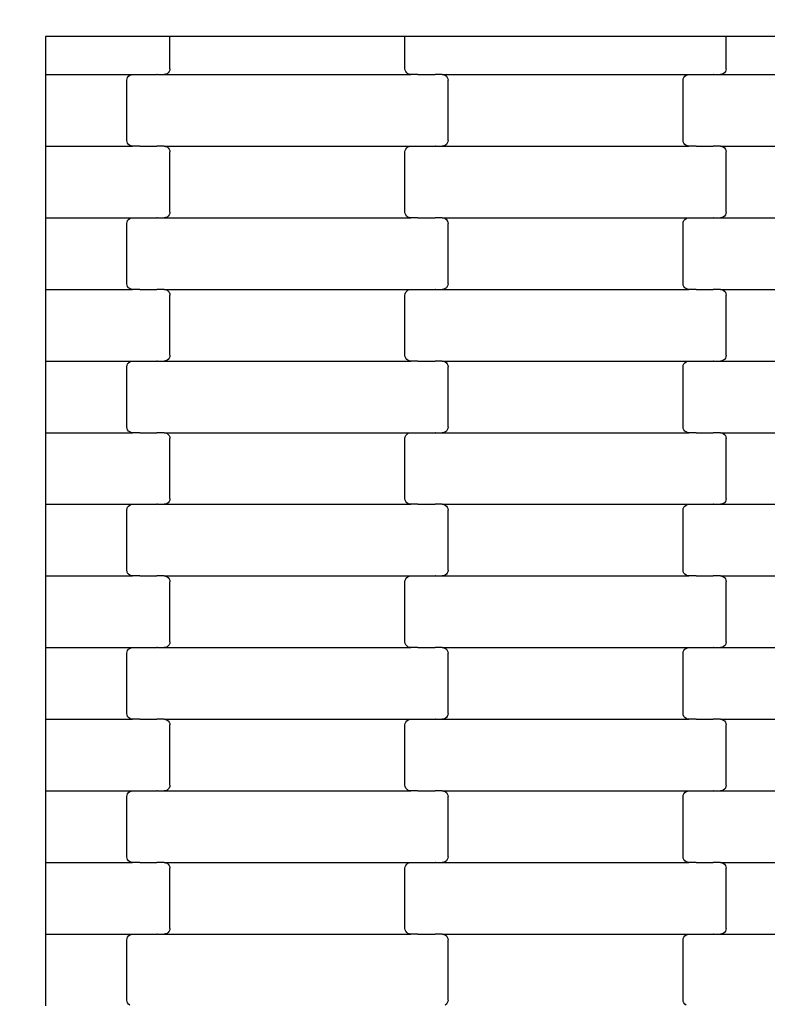
# Model space of a CAD drawing. Units: millimetres. Extents: x 344 to 12237, y -586 to 8269.
# Drawn here: x 8419 to 8680, y 4628 to 4972 of the extents above; entities that cross this region are included whole.
import ezdxf

# ---------------------------------------------------------------- set-up
doc = ezdxf.new("R2010")
doc.units = ezdxf.units.MM
doc.layers.add('Dimensions', color=7, linetype='Continuous')
doc.styles.get("Standard").update_dxf_attribs({"font": 'arial.ttf'})
doc.dimstyles.new('Leikkiset keinu', dxfattribs={"dimtxt": 150, "dimasz": 2.5, "dimexe": 0.06, "dimexo": 0.625, "dimtad": 0, "dimtih": 1, "dimtoh": 1, "dimdec": 0, "dimtxsty": 'Standard', "dimcen": 2.5, "dimadec": 0, "dimazin": 0, "dimtfac": 1, "dimtmove": 0, "dimatfit": 3, "dimfxl": 1, "dimarcsym": 0})

# ---------------------------------------------------------------- blocks, each defined once
blk = doc.blocks.new('*D4')
at = {"layer": 'Defpoints', "color": 0}
for p in [(8171.61, 5219.5), (10189.01, 5219.5), (8171.61, 2105.06)]:
    blk.add_point(p, dxfattribs=at)
at = {"layer": 'Dimensions', "color": 0, "lineweight": -2}
for p, q in [((8172.24, 5219.5), (10189.07, 5219.5)), ((10189.01, 5217), (10189.01, 3739.48)), ((10189.01, 2107.56), (10189.01, 3585.08)), ((8172.24, 2105.06), (10189.07, 2105.06))]:
    blk.add_line(p, q, dxfattribs=at)
at = {"layer": 'Dimensions', "color": 0}
for points in [[(10189.43, 5217), (10188.6, 5217), (10189.01, 5219.5)], [(10188.6, 2107.56), (10189.43, 2107.56), (10189.01, 2105.06)]]:
    blk.add_solid(points, dxfattribs=at)
at = {"layer": 'Dimensions', "color": 0, "insert": (10189.01, 3662.28), "char_height": 150, "attachment_point": 5}
blk.add_mtext('3114', dxfattribs=at)

msp = doc.modelspace()

# ---------------------------------------------------------------- linework, layer by layer
for p, q in [((8465.79, 4965.71), (8428.44, 4965.71)), ((8428.44, 4965.71), (8428.44, 4952.49)), ((8471.79, 4965.71), (8465.79, 4965.71)), ((8471.79, 4954.49), (8471.79, 4965.71)), ((8553.79, 4965.71), (8471.79, 4965.71)), ((8553.79, 4954.49), (8553.79, 4965.71)), ((8559.79, 4965.71), (8553.79, 4965.71)), ((8659.79, 4965.71), (8559.79, 4965.71)), ((8665.79, 4965.71), (8659.79, 4965.71)), ((8665.79, 4954.49), (8665.79, 4965.71)), ((8703.44, 4965.71), (8665.79, 4965.71)), ((8428.44, 4952.49), (8428.44, 4927.49)), ((8428.44, 4952.49), (8458.81, 4952.49)), ((8457.06, 4951.49), (8457.38, 4951.9)), ((8457.38, 4951.9), (8457.8, 4952.22)), ((8457.8, 4952.22), (8458.29, 4952.42)), ((8458.29, 4952.42), (8458.81, 4952.49)), ((8458.81, 4952.49), (8461.29, 4952.49)), ((8461.29, 4952.56), (8461.29, 4952.49)), ((8461.29, 4952.49), (8461.43, 4952.49)), ((8461.43, 4952.49), (8461.43, 4952.42)), ((8461.43, 4952.49), (8467.28, 4952.49)), ((8467.27, 4952.56), (8467.28, 4952.49)), ((8467.42, 4952.49), (8467.28, 4952.49)), ((8467.42, 4952.49), (8467.42, 4952.42)), ((8467.42, 4952.49), (8469.78, 4952.49)), ((8470.3, 4952.56), (8469.78, 4952.49)), ((8469.78, 4952.49), (8555.81, 4952.49)), ((8470.79, 4952.76), (8470.3, 4952.56)), ((8471.21, 4953.07), (8470.79, 4952.76)), ((8471.53, 4953.49), (8471.21, 4953.07)), ((8471.73, 4953.97), (8471.53, 4953.49)), ((8471.79, 4954.49), (8471.73, 4953.97)), ((8553.86, 4953.97), (8553.79, 4954.49)), ((8554.06, 4953.49), (8553.86, 4953.97)), ((8554.38, 4953.07), (8554.06, 4953.49)), ((8554.8, 4952.76), (8554.38, 4953.07)), ((8555.29, 4952.56), (8554.8, 4952.76)), ((8555.81, 4952.49), (8555.29, 4952.56)), ((8558.29, 4952.49), (8555.81, 4952.49)), ((8558.29, 4952.49), (8558.29, 4952.42)), ((8558.29, 4952.49), (8558.43, 4952.49)), ((8558.43, 4952.56), (8558.43, 4952.49)), ((8558.43, 4952.49), (8564.28, 4952.49)), ((8564.28, 4952.49), (8564.27, 4952.42)), ((8564.42, 4952.49), (8564.28, 4952.49)), ((8564.42, 4952.56), (8564.42, 4952.49)), ((8566.78, 4952.49), (8564.42, 4952.49)), ((8566.78, 4952.49), (8567.3, 4952.42)), ((8566.78, 4952.49), (8652.81, 4952.49)), ((8567.3, 4952.42), (8567.79, 4952.22)), ((8567.79, 4952.22), (8568.21, 4951.9)), ((8568.21, 4951.9), (8568.53, 4951.49)), ((8651.06, 4951.49), (8651.38, 4951.9)), ((8651.38, 4951.9), (8651.8, 4952.22)), ((8651.8, 4952.22), (8652.29, 4952.42)), ((8652.29, 4952.42), (8652.81, 4952.49)), ((8652.81, 4952.49), (8655.29, 4952.49)), ((8655.29, 4952.56), (8655.29, 4952.49)), ((8655.29, 4952.49), (8655.43, 4952.49)), ((8655.43, 4952.49), (8655.43, 4952.42)), ((8655.43, 4952.49), (8661.28, 4952.49)), ((8661.27, 4952.56), (8661.28, 4952.49)), ((8661.42, 4952.49), (8661.28, 4952.49)), ((8661.42, 4952.49), (8661.42, 4952.42)), ((8661.42, 4952.49), (8663.78, 4952.49)), ((8664.3, 4952.56), (8663.78, 4952.49)), ((8663.78, 4952.49), (8749.81, 4952.49)), ((8664.79, 4952.76), (8664.3, 4952.56)), ((8665.21, 4953.07), (8664.79, 4952.76)), ((8665.53, 4953.49), (8665.21, 4953.07)), ((8665.73, 4953.97), (8665.53, 4953.49)), ((8665.79, 4954.49), (8665.73, 4953.97)), ((8456.79, 4950.49), (8456.86, 4951.01)), ((8456.79, 4929.49), (8456.79, 4950.49)), ((8456.86, 4951.01), (8457.06, 4951.49)), ((8568.53, 4951.49), (8568.73, 4951.01)), ((8568.73, 4951.01), (8568.79, 4950.49)), ((8568.79, 4929.49), (8568.79, 4950.49)), ((8650.79, 4950.49), (8650.86, 4951.01)), ((8650.79, 4929.49), (8650.79, 4950.49)), ((8650.86, 4951.01), (8651.06, 4951.49)), ((8456.86, 4928.97), (8456.79, 4929.49)), ((8457.06, 4928.49), (8456.86, 4928.97)), ((8457.38, 4928.07), (8457.06, 4928.49)), ((8457.8, 4927.76), (8457.38, 4928.07)), ((8458.29, 4927.56), (8457.8, 4927.76)), ((8567.79, 4927.76), (8567.3, 4927.56)), ((8568.21, 4928.07), (8567.79, 4927.76)), ((8568.53, 4928.49), (8568.21, 4928.07)), ((8568.73, 4928.97), (8568.53, 4928.49)), ((8568.79, 4929.49), (8568.73, 4928.97)), ((8650.86, 4928.97), (8650.79, 4929.49)), ((8651.06, 4928.49), (8650.86, 4928.97)), ((8651.38, 4928.07), (8651.06, 4928.49)), ((8651.8, 4927.76), (8651.38, 4928.07)), ((8652.29, 4927.56), (8651.8, 4927.76)), ((8428.44, 4927.49), (8458.81, 4927.49)), ((8428.44, 4927.49), (8428.44, 4902.49)), ((8458.81, 4927.49), (8458.29, 4927.56)), ((8461.29, 4927.49), (8458.81, 4927.49)), ((8461.29, 4927.49), (8461.29, 4927.42)), ((8461.29, 4927.49), (8461.43, 4927.49)), ((8461.43, 4927.56), (8461.43, 4927.49)), ((8461.43, 4927.49), (8467.28, 4927.49)), ((8467.28, 4927.49), (8467.27, 4927.42)), ((8467.42, 4927.49), (8467.28, 4927.49)), ((8467.42, 4927.56), (8467.42, 4927.49)), ((8469.78, 4927.49), (8467.42, 4927.49)), ((8469.78, 4927.49), (8470.3, 4927.42)), ((8469.78, 4927.49), (8555.81, 4927.49)), ((8470.3, 4927.42), (8470.79, 4927.22)), ((8470.79, 4927.22), (8471.21, 4926.9)), ((8471.21, 4926.9), (8471.53, 4926.49)), ((8471.53, 4926.49), (8471.73, 4926.01)), ((8471.73, 4926.01), (8471.79, 4925.49)), ((8471.79, 4904.49), (8471.79, 4925.49)), ((8553.79, 4925.49), (8553.86, 4926.01)), ((8553.79, 4904.49), (8553.79, 4925.49)), ((8553.86, 4926.01), (8554.06, 4926.49)), ((8554.06, 4926.49), (8554.38, 4926.9)), ((8554.38, 4926.9), (8554.8, 4927.22)), ((8554.8, 4927.22), (8555.29, 4927.42)), ((8555.29, 4927.42), (8555.81, 4927.49)), ((8555.81, 4927.49), (8558.29, 4927.49)), ((8558.29, 4927.56), (8558.29, 4927.49)), ((8558.29, 4927.49), (8558.43, 4927.49)), ((8558.43, 4927.49), (8558.43, 4927.42)), ((8558.43, 4927.49), (8564.27, 4927.49)), ((8564.27, 4927.56), (8564.27, 4927.49)), ((8564.42, 4927.49), (8564.27, 4927.49)), ((8564.42, 4927.49), (8564.42, 4927.42)), ((8564.42, 4927.49), (8566.78, 4927.49)), ((8567.3, 4927.56), (8566.78, 4927.49)), ((8566.78, 4927.49), (8652.81, 4927.49)), ((8652.81, 4927.49), (8652.29, 4927.56)), ((8655.29, 4927.49), (8652.81, 4927.49)), ((8655.29, 4927.49), (8655.29, 4927.42)), ((8655.29, 4927.49), (8655.43, 4927.49)), ((8655.43, 4927.56), (8655.43, 4927.49)), ((8655.43, 4927.49), (8661.28, 4927.49)), ((8661.28, 4927.49), (8661.27, 4927.42)), ((8661.42, 4927.49), (8661.28, 4927.49)), ((8661.42, 4927.56), (8661.42, 4927.49)), ((8663.78, 4927.49), (8661.42, 4927.49)), ((8663.78, 4927.49), (8664.3, 4927.42)), ((8663.78, 4927.49), (8749.81, 4927.49)), ((8664.3, 4927.42), (8664.79, 4927.22)), ((8664.79, 4927.22), (8665.21, 4926.9)), ((8665.21, 4926.9), (8665.53, 4926.49)), ((8665.53, 4926.49), (8665.73, 4926.01)), ((8665.73, 4926.01), (8665.79, 4925.49)), ((8665.79, 4904.49), (8665.79, 4925.49)), ((8471.73, 4903.97), (8471.53, 4903.49)), ((8471.79, 4904.49), (8471.73, 4903.97)), ((8553.86, 4903.97), (8553.79, 4904.49)), ((8554.06, 4903.49), (8553.86, 4903.97)), ((8665.73, 4903.97), (8665.53, 4903.49)), ((8665.79, 4904.49), (8665.73, 4903.97)), ((8428.44, 4902.49), (8428.44, 4877.49)), ((8428.44, 4902.49), (8458.81, 4902.49)), ((8456.79, 4900.49), (8456.86, 4901.01)), ((8456.79, 4879.49), (8456.79, 4900.49)), ((8456.86, 4901.01), (8457.06, 4901.49)), ((8457.06, 4901.49), (8457.38, 4901.9)), ((8457.38, 4901.9), (8457.8, 4902.22)), ((8457.8, 4902.22), (8458.29, 4902.42)), ((8458.29, 4902.42), (8458.81, 4902.49)), ((8458.81, 4902.49), (8461.29, 4902.49)), ((8461.29, 4902.56), (8461.29, 4902.49)), ((8461.29, 4902.49), (8461.43, 4902.49)), ((8461.43, 4902.49), (8461.43, 4902.42)), ((8461.43, 4902.49), (8467.28, 4902.49)), ((8467.27, 4902.56), (8467.28, 4902.49)), ((8467.42, 4902.49), (8467.28, 4902.49)), ((8467.42, 4902.49), (8467.42, 4902.42)), ((8467.42, 4902.49), (8469.78, 4902.49)), ((8470.3, 4902.56), (8469.78, 4902.49)), ((8469.78, 4902.49), (8555.81, 4902.49)), ((8470.79, 4902.76), (8470.3, 4902.56)), ((8471.21, 4903.07), (8470.79, 4902.76)), ((8471.53, 4903.49), (8471.21, 4903.07)), ((8554.38, 4903.07), (8554.06, 4903.49)), ((8554.8, 4902.76), (8554.38, 4903.07)), ((8555.29, 4902.56), (8554.8, 4902.76)), ((8555.81, 4902.49), (8555.29, 4902.56)), ((8558.29, 4902.49), (8555.81, 4902.49)), ((8558.29, 4902.49), (8558.29, 4902.42)), ((8558.29, 4902.49), (8558.43, 4902.49)), ((8558.43, 4902.56), (8558.43, 4902.49)), ((8558.43, 4902.49), (8564.27, 4902.49)), ((8564.27, 4902.49), (8564.27, 4902.42)), ((8564.42, 4902.49), (8564.27, 4902.49)), ((8564.42, 4902.56), (8564.42, 4902.49)), ((8566.78, 4902.49), (8564.42, 4902.49)), ((8566.78, 4902.49), (8567.3, 4902.42)), ((8566.78, 4902.49), (8652.81, 4902.49)), ((8567.3, 4902.42), (8567.79, 4902.22)), ((8567.79, 4902.22), (8568.21, 4901.9)), ((8568.21, 4901.9), (8568.53, 4901.49)), ((8568.53, 4901.49), (8568.73, 4901.01)), ((8568.73, 4901.01), (8568.79, 4900.49)), ((8568.79, 4879.49), (8568.79, 4900.49)), ((8650.79, 4900.49), (8650.86, 4901.01)), ((8650.79, 4879.49), (8650.79, 4900.49)), ((8650.86, 4901.01), (8651.06, 4901.49)), ((8651.06, 4901.49), (8651.38, 4901.9)), ((8651.38, 4901.9), (8651.8, 4902.22)), ((8651.8, 4902.22), (8652.29, 4902.42)), ((8652.29, 4902.42), (8652.81, 4902.49)), ((8652.81, 4902.49), (8655.29, 4902.49)), ((8655.29, 4902.56), (8655.29, 4902.49)), ((8655.29, 4902.49), (8655.43, 4902.49)), ((8655.43, 4902.49), (8655.43, 4902.42)), ((8655.43, 4902.49), (8661.28, 4902.49)), ((8661.27, 4902.56), (8661.28, 4902.49)), ((8661.42, 4902.49), (8661.28, 4902.49)), ((8661.42, 4902.49), (8661.42, 4902.42)), ((8661.42, 4902.49), (8663.78, 4902.49)), ((8664.3, 4902.56), (8663.78, 4902.49)), ((8663.78, 4902.49), (8749.81, 4902.49)), ((8664.79, 4902.76), (8664.3, 4902.56)), ((8665.21, 4903.07), (8664.79, 4902.76)), ((8665.53, 4903.49), (8665.21, 4903.07)), ((8456.86, 4878.97), (8456.79, 4879.49)), ((8568.79, 4879.49), (8568.73, 4878.97)), ((8650.86, 4878.97), (8650.79, 4879.49)), ((8428.44, 4877.49), (8428.44, 4852.49)), ((8428.44, 4877.49), (8458.81, 4877.49)), ((8457.06, 4878.49), (8456.86, 4878.97)), ((8457.38, 4878.07), (8457.06, 4878.49)), ((8457.8, 4877.76), (8457.38, 4878.07)), ((8458.29, 4877.56), (8457.8, 4877.76)), ((8458.81, 4877.49), (8458.29, 4877.56)), ((8461.29, 4877.49), (8458.81, 4877.49)), ((8461.29, 4877.49), (8461.29, 4877.42)), ((8461.29, 4877.49), (8461.43, 4877.49)), ((8461.43, 4877.56), (8461.43, 4877.49)), ((8461.43, 4877.49), (8467.28, 4877.49)), ((8467.28, 4877.49), (8467.27, 4877.42)), ((8467.42, 4877.49), (8467.28, 4877.49)), ((8467.42, 4877.56), (8467.42, 4877.49)), ((8469.78, 4877.49), (8467.42, 4877.49)), ((8469.78, 4877.49), (8470.3, 4877.42)), ((8469.78, 4877.49), (8555.81, 4877.49)), ((8470.3, 4877.42), (8470.79, 4877.22)), ((8470.79, 4877.22), (8471.21, 4876.9)), ((8471.21, 4876.9), (8471.53, 4876.49)), ((8471.53, 4876.49), (8471.73, 4876.01)), ((8553.86, 4876.01), (8554.06, 4876.49)), ((8554.06, 4876.49), (8554.38, 4876.9)), ((8554.38, 4876.9), (8554.8, 4877.22)), ((8554.8, 4877.22), (8555.29, 4877.42)), ((8555.29, 4877.42), (8555.81, 4877.49)), ((8555.81, 4877.49), (8558.29, 4877.49)), ((8558.29, 4877.56), (8558.29, 4877.49)), ((8558.29, 4877.49), (8558.43, 4877.49)), ((8558.43, 4877.49), (8558.43, 4877.42)), ((8558.43, 4877.49), (8564.28, 4877.49)), ((8564.27, 4877.56), (8564.28, 4877.49)), ((8564.42, 4877.49), (8564.28, 4877.49)), ((8564.42, 4877.49), (8564.42, 4877.42)), ((8564.42, 4877.49), (8566.78, 4877.49)), ((8567.3, 4877.56), (8566.78, 4877.49)), ((8566.78, 4877.49), (8652.81, 4877.49)), ((8567.79, 4877.76), (8567.3, 4877.56)), ((8568.21, 4878.07), (8567.79, 4877.76)), ((8568.53, 4878.49), (8568.21, 4878.07)), ((8568.73, 4878.97), (8568.53, 4878.49)), ((8651.06, 4878.49), (8650.86, 4878.97)), ((8651.38, 4878.07), (8651.06, 4878.49)), ((8651.8, 4877.76), (8651.38, 4878.07)), ((8652.29, 4877.56), (8651.8, 4877.76)), ((8652.81, 4877.49), (8652.29, 4877.56)), ((8655.29, 4877.49), (8652.81, 4877.49)), ((8655.29, 4877.49), (8655.29, 4877.42)), ((8655.29, 4877.49), (8655.43, 4877.49)), ((8655.43, 4877.56), (8655.43, 4877.49)), ((8655.43, 4877.49), (8661.28, 4877.49)), ((8661.28, 4877.49), (8661.27, 4877.42)), ((8661.42, 4877.49), (8661.28, 4877.49)), ((8661.42, 4877.56), (8661.42, 4877.49)), ((8663.78, 4877.49), (8661.42, 4877.49)), ((8663.78, 4877.49), (8664.3, 4877.42)), ((8663.78, 4877.49), (8749.81, 4877.49)), ((8664.3, 4877.42), (8664.79, 4877.22)), ((8664.79, 4877.22), (8665.21, 4876.9)), ((8665.21, 4876.9), (8665.53, 4876.49)), ((8665.53, 4876.49), (8665.73, 4876.01)), ((8471.73, 4876.01), (8471.79, 4875.49)), ((8471.79, 4854.49), (8471.79, 4875.49)), ((8553.79, 4875.49), (8553.86, 4876.01)), ((8553.79, 4854.49), (8553.79, 4875.49)), ((8665.73, 4876.01), (8665.79, 4875.49)), ((8665.79, 4854.49), (8665.79, 4875.49)), ((8428.44, 4852.49), (8428.44, 4827.49)), ((8428.44, 4852.49), (8458.81, 4852.49)), ((8457.38, 4851.9), (8457.8, 4852.22)), ((8457.8, 4852.22), (8458.29, 4852.42)), ((8458.29, 4852.42), (8458.81, 4852.49)), ((8458.81, 4852.49), (8461.29, 4852.49)), ((8461.29, 4852.56), (8461.29, 4852.49)), ((8461.29, 4852.49), (8461.43, 4852.49)), ((8461.43, 4852.49), (8461.43, 4852.42)), ((8461.43, 4852.49), (8467.28, 4852.49)), ((8467.27, 4852.56), (8467.28, 4852.49)), ((8467.42, 4852.49), (8467.28, 4852.49)), ((8467.42, 4852.49), (8467.42, 4852.42)), ((8467.42, 4852.49), (8469.78, 4852.49)), ((8470.3, 4852.56), (8469.78, 4852.49)), ((8469.78, 4852.49), (8555.81, 4852.49)), ((8470.79, 4852.76), (8470.3, 4852.56)), ((8471.21, 4853.07), (8470.79, 4852.76)), ((8471.53, 4853.49), (8471.21, 4853.07)), ((8471.73, 4853.97), (8471.53, 4853.49)), ((8471.79, 4854.49), (8471.73, 4853.97)), ((8553.86, 4853.97), (8553.79, 4854.49)), ((8554.06, 4853.49), (8553.86, 4853.97)), ((8554.38, 4853.07), (8554.06, 4853.49)), ((8554.8, 4852.76), (8554.38, 4853.07)), ((8555.29, 4852.56), (8554.8, 4852.76)), ((8555.81, 4852.49), (8555.29, 4852.56)), ((8558.29, 4852.49), (8555.81, 4852.49)), ((8558.29, 4852.49), (8558.29, 4852.42)), ((8558.29, 4852.49), (8558.43, 4852.49)), ((8558.43, 4852.56), (8558.43, 4852.49)), ((8558.43, 4852.49), (8564.27, 4852.49)), ((8564.27, 4852.49), (8564.27, 4852.42)), ((8564.42, 4852.49), (8564.27, 4852.49)), ((8564.42, 4852.56), (8564.42, 4852.49)), ((8566.78, 4852.49), (8564.42, 4852.49)), ((8566.78, 4852.49), (8567.3, 4852.42)), ((8566.78, 4852.49), (8652.81, 4852.49)), ((8567.3, 4852.42), (8567.79, 4852.22)), ((8567.79, 4852.22), (8568.21, 4851.9)), ((8651.38, 4851.9), (8651.8, 4852.22)), ((8651.8, 4852.22), (8652.29, 4852.42)), ((8652.29, 4852.42), (8652.81, 4852.49)), ((8652.81, 4852.49), (8655.29, 4852.49)), ((8655.29, 4852.56), (8655.29, 4852.49)), ((8655.29, 4852.49), (8655.43, 4852.49)), ((8655.43, 4852.49), (8655.43, 4852.42)), ((8655.43, 4852.49), (8661.28, 4852.49)), ((8661.27, 4852.56), (8661.28, 4852.49)), ((8661.42, 4852.49), (8661.28, 4852.49)), ((8661.42, 4852.49), (8661.42, 4852.42)), ((8661.42, 4852.49), (8663.78, 4852.49)), ((8664.3, 4852.56), (8663.78, 4852.49)), ((8663.78, 4852.49), (8749.81, 4852.49)), ((8664.79, 4852.76), (8664.3, 4852.56)), ((8665.21, 4853.07), (8664.79, 4852.76)), ((8665.53, 4853.49), (8665.21, 4853.07)), ((8665.73, 4853.97), (8665.53, 4853.49)), ((8665.79, 4854.49), (8665.73, 4853.97)), ((8456.79, 4850.49), (8456.86, 4851.01)), ((8456.79, 4829.49), (8456.79, 4850.49)), ((8456.86, 4851.01), (8457.06, 4851.49)), ((8457.06, 4851.49), (8457.38, 4851.9)), ((8568.21, 4851.9), (8568.53, 4851.49)), ((8568.53, 4851.49), (8568.73, 4851.01)), ((8568.73, 4851.01), (8568.79, 4850.49)), ((8568.79, 4829.49), (8568.79, 4850.49)), ((8650.79, 4850.49), (8650.86, 4851.01)), ((8650.79, 4829.49), (8650.79, 4850.49)), ((8650.86, 4851.01), (8651.06, 4851.49)), ((8651.06, 4851.49), (8651.38, 4851.9)), ((8456.86, 4828.97), (8456.79, 4829.49)), ((8457.06, 4828.49), (8456.86, 4828.97)), ((8457.38, 4828.07), (8457.06, 4828.49)), ((8457.8, 4827.76), (8457.38, 4828.07)), ((8568.21, 4828.07), (8567.79, 4827.76)), ((8568.53, 4828.49), (8568.21, 4828.07)), ((8568.73, 4828.97), (8568.53, 4828.49)), ((8568.79, 4829.49), (8568.73, 4828.97)), ((8650.86, 4828.97), (8650.79, 4829.49)), ((8651.06, 4828.49), (8650.86, 4828.97)), ((8651.38, 4828.07), (8651.06, 4828.49)), ((8651.8, 4827.76), (8651.38, 4828.07)), ((8428.44, 4827.49), (8428.44, 4802.49)), ((8428.44, 4827.49), (8458.81, 4827.49)), ((8458.29, 4827.56), (8457.8, 4827.76)), ((8458.81, 4827.49), (8458.29, 4827.56)), ((8461.29, 4827.49), (8458.81, 4827.49)), ((8461.29, 4827.49), (8461.29, 4827.42)), ((8461.29, 4827.49), (8461.43, 4827.49)), ((8461.43, 4827.56), (8461.43, 4827.49)), ((8461.43, 4827.49), (8467.28, 4827.49)), ((8467.28, 4827.49), (8467.27, 4827.42)), ((8467.42, 4827.49), (8467.28, 4827.49)), ((8467.42, 4827.56), (8467.42, 4827.49)), ((8469.78, 4827.49), (8467.42, 4827.49)), ((8469.78, 4827.49), (8470.3, 4827.42)), ((8469.78, 4827.49), (8555.81, 4827.49)), ((8470.3, 4827.42), (8470.79, 4827.22)), ((8470.79, 4827.22), (8471.21, 4826.9)), ((8471.21, 4826.9), (8471.53, 4826.49)), ((8471.53, 4826.49), (8471.73, 4826.01)), ((8471.73, 4826.01), (8471.79, 4825.49)), ((8471.79, 4804.49), (8471.79, 4825.49)), ((8553.79, 4825.49), (8553.86, 4826.01)), ((8553.79, 4804.49), (8553.79, 4825.49)), ((8553.86, 4826.01), (8554.06, 4826.49)), ((8554.06, 4826.49), (8554.38, 4826.9)), ((8554.38, 4826.9), (8554.8, 4827.22)), ((8554.8, 4827.22), (8555.29, 4827.42)), ((8555.29, 4827.42), (8555.81, 4827.49)), ((8555.81, 4827.49), (8558.29, 4827.49)), ((8558.29, 4827.56), (8558.29, 4827.49)), ((8558.29, 4827.49), (8558.43, 4827.49)), ((8558.43, 4827.49), (8558.43, 4827.42)), ((8558.43, 4827.49), (8564.27, 4827.49)), ((8564.27, 4827.56), (8564.27, 4827.49)), ((8564.42, 4827.49), (8564.27, 4827.49)), ((8564.42, 4827.49), (8564.42, 4827.42)), ((8564.42, 4827.49), (8566.78, 4827.49)), ((8567.3, 4827.56), (8566.78, 4827.49)), ((8566.78, 4827.49), (8652.81, 4827.49)), ((8567.79, 4827.76), (8567.3, 4827.56)), ((8652.29, 4827.56), (8651.8, 4827.76)), ((8652.81, 4827.49), (8652.29, 4827.56)), ((8655.29, 4827.49), (8652.81, 4827.49)), ((8655.29, 4827.49), (8655.29, 4827.42)), ((8655.29, 4827.49), (8655.43, 4827.49)), ((8655.43, 4827.56), (8655.43, 4827.49)), ((8655.43, 4827.49), (8661.28, 4827.49)), ((8661.28, 4827.49), (8661.27, 4827.42)), ((8661.42, 4827.49), (8661.28, 4827.49)), ((8661.42, 4827.56), (8661.42, 4827.49)), ((8663.78, 4827.49), (8661.42, 4827.49)), ((8663.78, 4827.49), (8664.3, 4827.42)), ((8663.78, 4827.49), (8749.81, 4827.49)), ((8664.3, 4827.42), (8664.79, 4827.22)), ((8664.79, 4827.22), (8665.21, 4826.9)), ((8665.21, 4826.9), (8665.53, 4826.49)), ((8665.53, 4826.49), (8665.73, 4826.01)), ((8665.73, 4826.01), (8665.79, 4825.49)), ((8665.79, 4804.49), (8665.79, 4825.49)), ((8471.73, 4803.97), (8471.53, 4803.49)), ((8471.79, 4804.49), (8471.73, 4803.97)), ((8553.86, 4803.97), (8553.79, 4804.49)), ((8554.06, 4803.49), (8553.86, 4803.97)), ((8665.73, 4803.97), (8665.53, 4803.49)), ((8665.79, 4804.49), (8665.73, 4803.97)), ((8428.44, 4802.49), (8428.44, 4777.49)), ((8428.44, 4802.49), (8458.81, 4802.49)), ((8456.79, 4800.49), (8456.86, 4801.01)), ((8456.79, 4779.49), (8456.79, 4800.49)), ((8456.86, 4801.01), (8457.06, 4801.49)), ((8457.06, 4801.49), (8457.38, 4801.9)), ((8457.38, 4801.9), (8457.8, 4802.22)), ((8457.8, 4802.22), (8458.29, 4802.42)), ((8458.29, 4802.42), (8458.81, 4802.49)), ((8458.81, 4802.49), (8461.29, 4802.49)), ((8461.29, 4802.56), (8461.29, 4802.49)), ((8461.29, 4802.49), (8461.43, 4802.49)), ((8461.43, 4802.49), (8461.43, 4802.42)), ((8461.43, 4802.49), (8467.28, 4802.49)), ((8467.27, 4802.56), (8467.28, 4802.49)), ((8467.42, 4802.49), (8467.28, 4802.49)), ((8467.42, 4802.49), (8467.42, 4802.42)), ((8467.42, 4802.49), (8469.78, 4802.49)), ((8470.3, 4802.56), (8469.78, 4802.49)), ((8469.78, 4802.49), (8555.81, 4802.49)), ((8470.79, 4802.76), (8470.3, 4802.56)), ((8471.21, 4803.07), (8470.79, 4802.76)), ((8471.53, 4803.49), (8471.21, 4803.07)), ((8554.38, 4803.07), (8554.06, 4803.49)), ((8554.8, 4802.76), (8554.38, 4803.07)), ((8555.29, 4802.56), (8554.8, 4802.76)), ((8555.81, 4802.49), (8555.29, 4802.56)), ((8558.29, 4802.49), (8555.81, 4802.49)), ((8558.29, 4802.49), (8558.29, 4802.42)), ((8558.29, 4802.49), (8558.43, 4802.49)), ((8558.43, 4802.56), (8558.43, 4802.49)), ((8558.43, 4802.49), (8564.27, 4802.49)), ((8564.27, 4802.49), (8564.27, 4802.42)), ((8564.42, 4802.49), (8564.27, 4802.49)), ((8564.42, 4802.56), (8564.42, 4802.49)), ((8566.78, 4802.49), (8564.42, 4802.49)), ((8566.78, 4802.49), (8567.3, 4802.42)), ((8566.78, 4802.49), (8652.81, 4802.49)), ((8567.3, 4802.42), (8567.79, 4802.22)), ((8567.79, 4802.22), (8568.21, 4801.9)), ((8568.21, 4801.9), (8568.53, 4801.49)), ((8568.53, 4801.49), (8568.73, 4801.01)), ((8568.73, 4801.01), (8568.79, 4800.49)), ((8568.79, 4779.49), (8568.79, 4800.49)), ((8650.79, 4800.49), (8650.86, 4801.01)), ((8650.79, 4779.49), (8650.79, 4800.49)), ((8650.86, 4801.01), (8651.06, 4801.49)), ((8651.06, 4801.49), (8651.38, 4801.9)), ((8651.38, 4801.9), (8651.8, 4802.22)), ((8651.8, 4802.22), (8652.29, 4802.42)), ((8652.29, 4802.42), (8652.81, 4802.49)), ((8652.81, 4802.49), (8655.29, 4802.49)), ((8655.29, 4802.56), (8655.29, 4802.49)), ((8655.29, 4802.49), (8655.43, 4802.49)), ((8655.43, 4802.49), (8655.43, 4802.42)), ((8655.43, 4802.49), (8661.28, 4802.49)), ((8661.27, 4802.56), (8661.28, 4802.49)), ((8661.42, 4802.49), (8661.28, 4802.49)), ((8661.42, 4802.49), (8661.42, 4802.42)), ((8661.42, 4802.49), (8663.78, 4802.49)), ((8664.3, 4802.56), (8663.78, 4802.49)), ((8663.78, 4802.49), (8749.81, 4802.49)), ((8664.79, 4802.76), (8664.3, 4802.56)), ((8665.21, 4803.07), (8664.79, 4802.76)), ((8665.53, 4803.49), (8665.21, 4803.07)), ((8428.44, 4777.49), (8428.44, 4752.49)), ((8428.44, 4777.49), (8458.81, 4777.49)), ((8456.86, 4778.97), (8456.79, 4779.49)), ((8457.06, 4778.49), (8456.86, 4778.97)), ((8457.38, 4778.07), (8457.06, 4778.49)), ((8457.8, 4777.76), (8457.38, 4778.07)), ((8458.29, 4777.56), (8457.8, 4777.76)), ((8458.81, 4777.49), (8458.29, 4777.56)), ((8461.29, 4777.49), (8458.81, 4777.49)), ((8461.29, 4777.49), (8461.29, 4777.42)), ((8461.29, 4777.49), (8461.43, 4777.49)), ((8461.43, 4777.56), (8461.43, 4777.49)), ((8461.43, 4777.49), (8467.28, 4777.49)), ((8467.28, 4777.49), (8467.27, 4777.42)), ((8467.42, 4777.49), (8467.28, 4777.49)), ((8467.42, 4777.56), (8467.42, 4777.49)), ((8469.78, 4777.49), (8467.42, 4777.49)), ((8469.78, 4777.49), (8470.3, 4777.42)), ((8469.78, 4777.49), (8555.81, 4777.49)), ((8470.3, 4777.42), (8470.79, 4777.22)), ((8470.79, 4777.22), (8471.21, 4776.9)), ((8471.21, 4776.9), (8471.53, 4776.49)), ((8471.53, 4776.49), (8471.73, 4776.01)), ((8553.86, 4776.01), (8554.06, 4776.49)), ((8554.06, 4776.49), (8554.38, 4776.9)), ((8554.38, 4776.9), (8554.8, 4777.22)), ((8554.8, 4777.22), (8555.29, 4777.42)), ((8555.29, 4777.42), (8555.81, 4777.49)), ((8555.81, 4777.49), (8558.29, 4777.49)), ((8558.29, 4777.56), (8558.29, 4777.49)), ((8558.29, 4777.49), (8558.43, 4777.49)), ((8558.43, 4777.49), (8558.43, 4777.42)), ((8558.43, 4777.49), (8564.27, 4777.49)), ((8564.27, 4777.56), (8564.27, 4777.49)), ((8564.42, 4777.49), (8564.27, 4777.49)), ((8564.42, 4777.49), (8564.42, 4777.42)), ((8564.42, 4777.49), (8566.78, 4777.49)), ((8567.3, 4777.56), (8566.78, 4777.49)), ((8566.78, 4777.49), (8652.81, 4777.49)), ((8567.79, 4777.76), (8567.3, 4777.56)), ((8568.21, 4778.07), (8567.79, 4777.76)), ((8568.53, 4778.49), (8568.21, 4778.07)), ((8568.73, 4778.97), (8568.53, 4778.49)), ((8568.79, 4779.49), (8568.73, 4778.97)), ((8650.86, 4778.97), (8650.79, 4779.49)), ((8651.06, 4778.49), (8650.86, 4778.97)), ((8651.38, 4778.07), (8651.06, 4778.49)), ((8651.8, 4777.76), (8651.38, 4778.07)), ((8652.29, 4777.56), (8651.8, 4777.76)), ((8652.81, 4777.49), (8652.29, 4777.56)), ((8655.29, 4777.49), (8652.81, 4777.49)), ((8655.29, 4777.49), (8655.29, 4777.42)), ((8655.29, 4777.49), (8655.43, 4777.49)), ((8655.43, 4777.56), (8655.43, 4777.49)), ((8655.43, 4777.49), (8661.28, 4777.49)), ((8661.28, 4777.49), (8661.27, 4777.42)), ((8661.42, 4777.49), (8661.28, 4777.49)), ((8661.42, 4777.56), (8661.42, 4777.49)), ((8663.78, 4777.49), (8661.42, 4777.49)), ((8663.78, 4777.49), (8664.3, 4777.42)), ((8663.78, 4777.49), (8749.81, 4777.49)), ((8664.3, 4777.42), (8664.79, 4777.22)), ((8664.79, 4777.22), (8665.21, 4776.9)), ((8665.21, 4776.9), (8665.53, 4776.49)), ((8665.53, 4776.49), (8665.73, 4776.01)), ((8471.73, 4776.01), (8471.79, 4775.49)), ((8471.79, 4754.49), (8471.79, 4775.49)), ((8553.79, 4775.49), (8553.86, 4776.01)), ((8553.79, 4754.49), (8553.79, 4775.49)), ((8665.73, 4776.01), (8665.79, 4775.49)), ((8665.79, 4754.49), (8665.79, 4775.49)), ((8428.44, 4752.49), (8428.44, 4727.49)), ((8428.44, 4752.49), (8458.81, 4752.49)), ((8457.8, 4752.22), (8458.29, 4752.42)), ((8458.29, 4752.42), (8458.81, 4752.49)), ((8458.81, 4752.49), (8461.29, 4752.49)), ((8461.29, 4752.56), (8461.29, 4752.49)), ((8461.29, 4752.49), (8461.43, 4752.49)), ((8461.43, 4752.49), (8461.43, 4752.42)), ((8461.43, 4752.49), (8467.28, 4752.49)), ((8467.27, 4752.56), (8467.28, 4752.49)), ((8467.42, 4752.49), (8467.28, 4752.49)), ((8467.42, 4752.49), (8467.42, 4752.42)), ((8467.42, 4752.49), (8469.78, 4752.49)), ((8470.3, 4752.56), (8469.78, 4752.49)), ((8469.78, 4752.49), (8555.81, 4752.49)), ((8470.79, 4752.76), (8470.3, 4752.56)), ((8471.21, 4753.07), (8470.79, 4752.76)), ((8471.53, 4753.49), (8471.21, 4753.07)), ((8471.73, 4753.97), (8471.53, 4753.49)), ((8471.79, 4754.49), (8471.73, 4753.97)), ((8553.86, 4753.97), (8553.79, 4754.49)), ((8554.06, 4753.49), (8553.86, 4753.97)), ((8554.38, 4753.07), (8554.06, 4753.49)), ((8554.8, 4752.76), (8554.38, 4753.07)), ((8555.29, 4752.56), (8554.8, 4752.76)), ((8555.81, 4752.49), (8555.29, 4752.56)), ((8558.29, 4752.49), (8555.81, 4752.49)), ((8558.29, 4752.49), (8558.29, 4752.42)), ((8558.29, 4752.49), (8558.43, 4752.49)), ((8558.43, 4752.56), (8558.43, 4752.49)), ((8558.43, 4752.49), (8564.27, 4752.49)), ((8564.27, 4752.49), (8564.27, 4752.42)), ((8564.42, 4752.49), (8564.27, 4752.49)), ((8564.42, 4752.56), (8564.42, 4752.49)), ((8566.78, 4752.49), (8564.42, 4752.49)), ((8566.78, 4752.49), (8567.3, 4752.42)), ((8566.78, 4752.49), (8652.81, 4752.49)), ((8567.3, 4752.42), (8567.79, 4752.22)), ((8651.8, 4752.22), (8652.29, 4752.42)), ((8652.29, 4752.42), (8652.81, 4752.49)), ((8652.81, 4752.49), (8655.29, 4752.49)), ((8655.29, 4752.56), (8655.29, 4752.49)), ((8655.29, 4752.49), (8655.43, 4752.49)), ((8655.43, 4752.49), (8655.43, 4752.42)), ((8655.43, 4752.49), (8661.28, 4752.49)), ((8661.27, 4752.56), (8661.28, 4752.49)), ((8661.42, 4752.49), (8661.28, 4752.49)), ((8661.42, 4752.49), (8661.42, 4752.42)), ((8661.42, 4752.49), (8663.78, 4752.49)), ((8664.3, 4752.56), (8663.78, 4752.49)), ((8663.78, 4752.49), (8749.81, 4752.49)), ((8664.79, 4752.76), (8664.3, 4752.56)), ((8665.21, 4753.07), (8664.79, 4752.76)), ((8665.53, 4753.49), (8665.21, 4753.07)), ((8665.73, 4753.97), (8665.53, 4753.49)), ((8665.79, 4754.49), (8665.73, 4753.97)), ((8456.79, 4750.49), (8456.86, 4751.01)), ((8456.79, 4729.49), (8456.79, 4750.49)), ((8456.86, 4751.01), (8457.06, 4751.49)), ((8457.06, 4751.49), (8457.38, 4751.9)), ((8457.38, 4751.9), (8457.8, 4752.22)), ((8567.79, 4752.22), (8568.21, 4751.9)), ((8568.21, 4751.9), (8568.53, 4751.49)), ((8568.53, 4751.49), (8568.73, 4751.01)), ((8568.73, 4751.01), (8568.79, 4750.49)), ((8568.79, 4729.49), (8568.79, 4750.49)), ((8650.79, 4750.49), (8650.86, 4751.01)), ((8650.79, 4729.49), (8650.79, 4750.49)), ((8650.86, 4751.01), (8651.06, 4751.49)), ((8651.06, 4751.49), (8651.38, 4751.9)), ((8651.38, 4751.9), (8651.8, 4752.22)), ((8456.86, 4728.97), (8456.79, 4729.49)), ((8457.06, 4728.49), (8456.86, 4728.97)), ((8457.38, 4728.07), (8457.06, 4728.49)), ((8568.53, 4728.49), (8568.21, 4728.07)), ((8568.73, 4728.97), (8568.53, 4728.49)), ((8568.79, 4729.49), (8568.73, 4728.97)), ((8650.86, 4728.97), (8650.79, 4729.49)), ((8651.06, 4728.49), (8650.86, 4728.97)), ((8651.38, 4728.07), (8651.06, 4728.49)), ((8428.44, 4727.49), (8428.44, 4702.49)), ((8428.44, 4727.49), (8458.81, 4727.49)), ((8457.8, 4727.76), (8457.38, 4728.07)), ((8458.29, 4727.56), (8457.8, 4727.76)), ((8458.81, 4727.49), (8458.29, 4727.56)), ((8461.29, 4727.49), (8458.81, 4727.49)), ((8461.29, 4727.49), (8461.29, 4727.42)), ((8461.29, 4727.49), (8461.43, 4727.49)), ((8461.43, 4727.56), (8461.43, 4727.49)), ((8461.43, 4727.49), (8467.28, 4727.49)), ((8467.28, 4727.49), (8467.27, 4727.42)), ((8467.42, 4727.49), (8467.28, 4727.49)), ((8467.42, 4727.56), (8467.42, 4727.49)), ((8469.78, 4727.49), (8467.42, 4727.49)), ((8469.78, 4727.49), (8470.3, 4727.42)), ((8469.78, 4727.49), (8555.81, 4727.49)), ((8470.3, 4727.42), (8470.79, 4727.22)), ((8470.79, 4727.22), (8471.21, 4726.9)), ((8471.21, 4726.9), (8471.53, 4726.49)), ((8471.53, 4726.49), (8471.73, 4726.01)), ((8471.73, 4726.01), (8471.79, 4725.49)), ((8471.79, 4704.49), (8471.79, 4725.49)), ((8553.79, 4725.49), (8553.86, 4726.01)), ((8553.79, 4704.49), (8553.79, 4725.49)), ((8553.86, 4726.01), (8554.06, 4726.49)), ((8554.06, 4726.49), (8554.38, 4726.9)), ((8554.38, 4726.9), (8554.8, 4727.22)), ((8554.8, 4727.22), (8555.29, 4727.42)), ((8555.29, 4727.42), (8555.81, 4727.49)), ((8555.81, 4727.49), (8558.29, 4727.49)), ((8558.29, 4727.56), (8558.29, 4727.49)), ((8558.29, 4727.49), (8558.43, 4727.49)), ((8558.43, 4727.49), (8558.43, 4727.42)), ((8558.43, 4727.49), (8564.28, 4727.49)), ((8564.27, 4727.56), (8564.28, 4727.49)), ((8564.42, 4727.49), (8564.28, 4727.49)), ((8564.42, 4727.49), (8564.42, 4727.42)), ((8564.42, 4727.49), (8566.78, 4727.49)), ((8567.3, 4727.56), (8566.78, 4727.49)), ((8566.78, 4727.49), (8652.81, 4727.49)), ((8567.79, 4727.76), (8567.3, 4727.56)), ((8568.21, 4728.07), (8567.79, 4727.76)), ((8651.8, 4727.76), (8651.38, 4728.07)), ((8652.29, 4727.56), (8651.8, 4727.76)), ((8652.81, 4727.49), (8652.29, 4727.56)), ((8655.29, 4727.49), (8652.81, 4727.49)), ((8655.29, 4727.49), (8655.29, 4727.42)), ((8655.29, 4727.49), (8655.43, 4727.49)), ((8655.43, 4727.56), (8655.43, 4727.49)), ((8655.43, 4727.49), (8661.28, 4727.49)), ((8661.28, 4727.49), (8661.27, 4727.42)), ((8661.42, 4727.49), (8661.28, 4727.49)), ((8661.42, 4727.56), (8661.42, 4727.49)), ((8663.78, 4727.49), (8661.42, 4727.49)), ((8663.78, 4727.49), (8664.3, 4727.42)), ((8663.78, 4727.49), (8749.81, 4727.49)), ((8664.3, 4727.42), (8664.79, 4727.22)), ((8664.79, 4727.22), (8665.21, 4726.9)), ((8665.21, 4726.9), (8665.53, 4726.49)), ((8665.53, 4726.49), (8665.73, 4726.01)), ((8665.73, 4726.01), (8665.79, 4725.49)), ((8665.79, 4704.49), (8665.79, 4725.49)), ((8471.79, 4704.49), (8471.73, 4703.97)), ((8553.86, 4703.97), (8553.79, 4704.49)), ((8665.79, 4704.49), (8665.73, 4703.97)), ((8428.44, 4702.49), (8428.44, 4677.49)), ((8428.44, 4702.49), (8458.81, 4702.49)), ((8456.79, 4700.49), (8456.86, 4701.01)), ((8456.86, 4701.01), (8457.06, 4701.49)), ((8457.06, 4701.49), (8457.38, 4701.9)), ((8457.38, 4701.9), (8457.8, 4702.22)), ((8457.8, 4702.22), (8458.29, 4702.42)), ((8458.29, 4702.42), (8458.81, 4702.49)), ((8458.81, 4702.49), (8461.29, 4702.49)), ((8461.29, 4702.56), (8461.29, 4702.49)), ((8461.29, 4702.49), (8461.43, 4702.49)), ((8461.43, 4702.49), (8461.43, 4702.42)), ((8461.43, 4702.49), (8467.28, 4702.49)), ((8467.27, 4702.56), (8467.28, 4702.49)), ((8467.42, 4702.49), (8467.28, 4702.49)), ((8467.42, 4702.49), (8467.42, 4702.42)), ((8467.42, 4702.49), (8469.78, 4702.49)), ((8470.3, 4702.56), (8469.78, 4702.49)), ((8469.78, 4702.49), (8555.81, 4702.49)), ((8470.79, 4702.76), (8470.3, 4702.56)), ((8471.21, 4703.07), (8470.79, 4702.76)), ((8471.53, 4703.49), (8471.21, 4703.07)), ((8471.73, 4703.97), (8471.53, 4703.49)), ((8554.06, 4703.49), (8553.86, 4703.97)), ((8554.38, 4703.07), (8554.06, 4703.49)), ((8554.8, 4702.76), (8554.38, 4703.07)), ((8555.29, 4702.56), (8554.8, 4702.76)), ((8555.81, 4702.49), (8555.29, 4702.56)), ((8558.29, 4702.49), (8555.81, 4702.49)), ((8558.29, 4702.49), (8558.29, 4702.42)), ((8558.29, 4702.49), (8558.43, 4702.49)), ((8558.43, 4702.56), (8558.43, 4702.49)), ((8558.43, 4702.49), (8564.28, 4702.49)), ((8564.28, 4702.49), (8564.27, 4702.42)), ((8564.42, 4702.49), (8564.28, 4702.49)), ((8564.42, 4702.56), (8564.42, 4702.49)), ((8566.78, 4702.49), (8564.42, 4702.49)), ((8566.78, 4702.49), (8567.3, 4702.42)), ((8566.78, 4702.49), (8652.81, 4702.49)), ((8567.3, 4702.42), (8567.79, 4702.22)), ((8567.79, 4702.22), (8568.21, 4701.9)), ((8568.21, 4701.9), (8568.53, 4701.49)), ((8568.53, 4701.49), (8568.73, 4701.01)), ((8568.73, 4701.01), (8568.79, 4700.49)), ((8650.79, 4700.49), (8650.86, 4701.01)), ((8650.86, 4701.01), (8651.06, 4701.49)), ((8651.06, 4701.49), (8651.38, 4701.9)), ((8651.38, 4701.9), (8651.8, 4702.22)), ((8651.8, 4702.22), (8652.29, 4702.42)), ((8652.29, 4702.42), (8652.81, 4702.49)), ((8652.81, 4702.49), (8655.29, 4702.49)), ((8655.29, 4702.56), (8655.29, 4702.49)), ((8655.29, 4702.49), (8655.43, 4702.49)), ((8655.43, 4702.49), (8655.43, 4702.42)), ((8655.43, 4702.49), (8661.28, 4702.49)), ((8661.27, 4702.56), (8661.28, 4702.49)), ((8661.42, 4702.49), (8661.28, 4702.49)), ((8661.42, 4702.49), (8661.42, 4702.42)), ((8661.42, 4702.49), (8663.78, 4702.49)), ((8664.3, 4702.56), (8663.78, 4702.49)), ((8663.78, 4702.49), (8749.81, 4702.49)), ((8664.79, 4702.76), (8664.3, 4702.56)), ((8665.21, 4703.07), (8664.79, 4702.76)), ((8665.53, 4703.49), (8665.21, 4703.07)), ((8665.73, 4703.97), (8665.53, 4703.49)), ((8456.79, 4679.49), (8456.79, 4700.49)), ((8568.79, 4679.49), (8568.79, 4700.49)), ((8650.79, 4679.49), (8650.79, 4700.49)), ((8428.44, 4677.49), (8428.44, 4652.49)), ((8428.44, 4677.49), (8458.81, 4677.49)), ((8456.86, 4678.97), (8456.79, 4679.49)), ((8457.06, 4678.49), (8456.86, 4678.97)), ((8457.38, 4678.07), (8457.06, 4678.49)), ((8457.8, 4677.76), (8457.38, 4678.07)), ((8458.29, 4677.56), (8457.8, 4677.76)), ((8458.81, 4677.49), (8458.29, 4677.56)), ((8461.29, 4677.49), (8458.81, 4677.49)), ((8461.29, 4677.49), (8461.29, 4677.42)), ((8461.29, 4677.49), (8461.43, 4677.49)), ((8461.43, 4677.56), (8461.43, 4677.49)), ((8461.43, 4677.49), (8467.28, 4677.49)), ((8467.28, 4677.49), (8467.27, 4677.42)), ((8467.42, 4677.49), (8467.28, 4677.49)), ((8467.42, 4677.56), (8467.42, 4677.49)), ((8469.78, 4677.49), (8467.42, 4677.49)), ((8469.78, 4677.49), (8470.3, 4677.42)), ((8469.78, 4677.49), (8555.81, 4677.49)), ((8470.3, 4677.42), (8470.79, 4677.22)), ((8470.79, 4677.22), (8471.21, 4676.9)), ((8471.21, 4676.9), (8471.53, 4676.49)), ((8554.06, 4676.49), (8554.38, 4676.9)), ((8554.38, 4676.9), (8554.8, 4677.22)), ((8554.8, 4677.22), (8555.29, 4677.42)), ((8555.29, 4677.42), (8555.81, 4677.49)), ((8555.81, 4677.49), (8558.29, 4677.49)), ((8558.29, 4677.56), (8558.29, 4677.49)), ((8558.29, 4677.49), (8558.43, 4677.49)), ((8558.43, 4677.49), (8558.43, 4677.42)), ((8558.43, 4677.49), (8564.28, 4677.49)), ((8564.27, 4677.56), (8564.28, 4677.49)), ((8564.42, 4677.49), (8564.28, 4677.49)), ((8564.42, 4677.49), (8564.42, 4677.42)), ((8564.42, 4677.49), (8566.78, 4677.49)), ((8567.3, 4677.56), (8566.78, 4677.49)), ((8566.78, 4677.49), (8652.81, 4677.49)), ((8567.79, 4677.76), (8567.3, 4677.56)), ((8568.21, 4678.07), (8567.79, 4677.76)), ((8568.53, 4678.49), (8568.21, 4678.07)), ((8568.73, 4678.97), (8568.53, 4678.49)), ((8568.79, 4679.49), (8568.73, 4678.97)), ((8650.86, 4678.97), (8650.79, 4679.49)), ((8651.06, 4678.49), (8650.86, 4678.97)), ((8651.38, 4678.07), (8651.06, 4678.49)), ((8651.8, 4677.76), (8651.38, 4678.07)), ((8652.29, 4677.56), (8651.8, 4677.76)), ((8652.81, 4677.49), (8652.29, 4677.56)), ((8655.29, 4677.49), (8652.81, 4677.49)), ((8655.29, 4677.49), (8655.29, 4677.42)), ((8655.29, 4677.49), (8655.43, 4677.49)), ((8655.43, 4677.56), (8655.43, 4677.49)), ((8655.43, 4677.49), (8661.28, 4677.49)), ((8661.28, 4677.49), (8661.27, 4677.42)), ((8661.42, 4677.49), (8661.28, 4677.49)), ((8661.42, 4677.56), (8661.42, 4677.49)), ((8663.78, 4677.49), (8661.42, 4677.49)), ((8663.78, 4677.49), (8664.3, 4677.42)), ((8663.78, 4677.49), (8749.81, 4677.49)), ((8664.3, 4677.42), (8664.79, 4677.22)), ((8664.79, 4677.22), (8665.21, 4676.9)), ((8665.21, 4676.9), (8665.53, 4676.49)), ((8471.53, 4676.49), (8471.73, 4676.01)), ((8471.73, 4676.01), (8471.79, 4675.49)), ((8471.79, 4654.49), (8471.79, 4675.49)), ((8553.79, 4675.49), (8553.86, 4676.01)), ((8553.79, 4654.49), (8553.79, 4675.49)), ((8553.86, 4676.01), (8554.06, 4676.49)), ((8665.53, 4676.49), (8665.73, 4676.01)), ((8665.73, 4676.01), (8665.79, 4675.49)), ((8665.79, 4654.49), (8665.79, 4675.49)), ((8470.79, 4652.76), (8470.3, 4652.56)), ((8471.21, 4653.07), (8470.79, 4652.76)), ((8471.53, 4653.49), (8471.21, 4653.07)), ((8471.73, 4653.97), (8471.53, 4653.49)), ((8471.79, 4654.49), (8471.73, 4653.97)), ((8553.86, 4653.97), (8553.79, 4654.49)), ((8554.06, 4653.49), (8553.86, 4653.97)), ((8554.38, 4653.07), (8554.06, 4653.49)), ((8554.8, 4652.76), (8554.38, 4653.07)), ((8555.29, 4652.56), (8554.8, 4652.76)), ((8664.79, 4652.76), (8664.3, 4652.56)), ((8665.21, 4653.07), (8664.79, 4652.76)), ((8665.53, 4653.49), (8665.21, 4653.07)), ((8665.73, 4653.97), (8665.53, 4653.49)), ((8665.79, 4654.49), (8665.73, 4653.97)), ((8428.44, 4652.49), (8428.44, 4627.49)), ((8428.44, 4652.49), (8458.81, 4652.49)), ((8456.79, 4650.49), (8456.86, 4651.01)), ((8456.79, 4629.49), (8456.79, 4650.49)), ((8456.86, 4651.01), (8457.06, 4651.49)), ((8457.06, 4651.49), (8457.38, 4651.9)), ((8457.38, 4651.9), (8457.8, 4652.22)), ((8457.8, 4652.22), (8458.29, 4652.42)), ((8458.29, 4652.42), (8458.81, 4652.49)), ((8458.81, 4652.49), (8461.29, 4652.49)), ((8461.29, 4652.56), (8461.29, 4652.49)), ((8461.29, 4652.49), (8461.43, 4652.49)), ((8461.43, 4652.49), (8461.43, 4652.42)), ((8461.43, 4652.49), (8467.28, 4652.49)), ((8467.27, 4652.56), (8467.28, 4652.49)), ((8467.42, 4652.49), (8467.28, 4652.49)), ((8467.42, 4652.49), (8467.42, 4652.42)), ((8467.42, 4652.49), (8469.78, 4652.49)), ((8470.3, 4652.56), (8469.78, 4652.49)), ((8469.78, 4652.49), (8555.81, 4652.49)), ((8555.81, 4652.49), (8555.29, 4652.56)), ((8558.29, 4652.49), (8555.81, 4652.49)), ((8558.29, 4652.49), (8558.29, 4652.42)), ((8558.29, 4652.49), (8558.43, 4652.49)), ((8558.43, 4652.56), (8558.43, 4652.49)), ((8558.43, 4652.49), (8564.28, 4652.49)), ((8564.28, 4652.49), (8564.27, 4652.42)), ((8564.42, 4652.49), (8564.28, 4652.49)), ((8564.42, 4652.56), (8564.42, 4652.49)), ((8566.78, 4652.49), (8564.42, 4652.49)), ((8566.78, 4652.49), (8567.3, 4652.42)), ((8566.78, 4652.49), (8652.81, 4652.49)), ((8567.3, 4652.42), (8567.79, 4652.22)), ((8567.79, 4652.22), (8568.21, 4651.9)), ((8568.21, 4651.9), (8568.53, 4651.49)), ((8568.53, 4651.49), (8568.73, 4651.01)), ((8568.73, 4651.01), (8568.79, 4650.49)), ((8568.79, 4629.49), (8568.79, 4650.49)), ((8650.79, 4650.49), (8650.86, 4651.01)), ((8650.79, 4629.49), (8650.79, 4650.49)), ((8650.86, 4651.01), (8651.06, 4651.49)), ((8651.06, 4651.49), (8651.38, 4651.9)), ((8651.38, 4651.9), (8651.8, 4652.22)), ((8651.8, 4652.22), (8652.29, 4652.42)), ((8652.29, 4652.42), (8652.81, 4652.49)), ((8652.81, 4652.49), (8655.29, 4652.49)), ((8655.29, 4652.56), (8655.29, 4652.49)), ((8655.29, 4652.49), (8655.43, 4652.49)), ((8655.43, 4652.49), (8655.43, 4652.42)), ((8655.43, 4652.49), (8661.28, 4652.49)), ((8661.27, 4652.56), (8661.28, 4652.49)), ((8661.42, 4652.49), (8661.28, 4652.49)), ((8661.42, 4652.49), (8661.42, 4652.42)), ((8661.42, 4652.49), (8663.78, 4652.49)), ((8664.3, 4652.56), (8663.78, 4652.49)), ((8663.78, 4652.49), (8749.81, 4652.49)), ((8456.86, 4628.97), (8456.79, 4629.49)), ((8457.06, 4628.49), (8456.86, 4628.97)), ((8568.73, 4628.97), (8568.53, 4628.49)), ((8568.79, 4629.49), (8568.73, 4628.97)), ((8650.86, 4628.97), (8650.79, 4629.49)), ((8651.06, 4628.49), (8650.86, 4628.97)), ((8457.38, 4628.07), (8457.06, 4628.49)), ((8457.8, 4627.76), (8457.38, 4628.07)), ((8568.21, 4628.07), (8567.79, 4627.76)), ((8568.53, 4628.49), (8568.21, 4628.07)), ((8651.38, 4628.07), (8651.06, 4628.49)), ((8651.8, 4627.76), (8651.38, 4628.07))]:
    msp.add_line(p, q)

# ---------------------------------------------------------------- dimensions: what is measured, and where the dimension line sits
at = {"layer": 'Dimensions'}
dim = msp.add_linear_dim(base=(10189.01, 5219.5), p1=(8171.61, 2105.06), p2=(8171.61, 5219.5), angle=90, dimstyle='Leikkiset keinu', dxfattribs=at)
dim.commit()
dim.dimension.update_dxf_attribs({"geometry": '*D4', "text_midpoint": (10189.01, 3662.28)})

doc.saveas('drawing.dxf')
